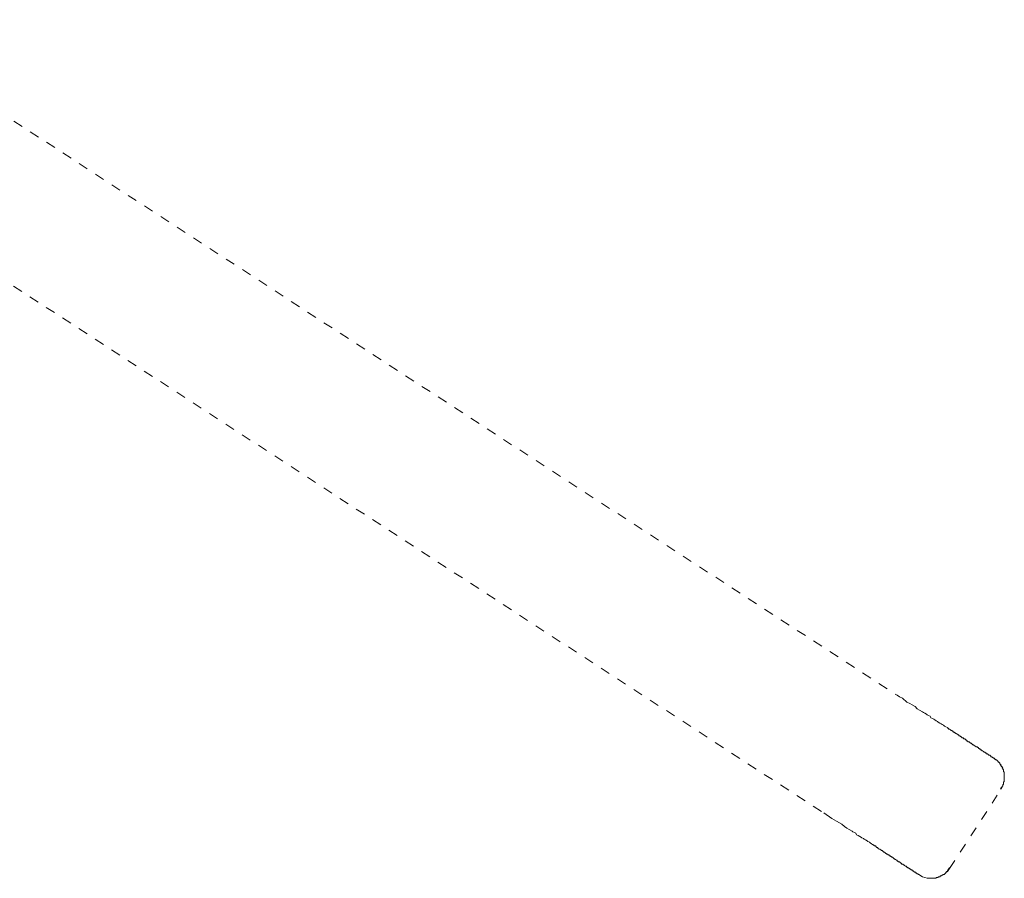
# Model space of a CAD drawing. Units: inches. Extents: x -329 to 456, y -83 to 476.
# Drawn here: x 81 to 117, y 174 to 205 of the extents above; entities that cross this region are included whole.
import ezdxf

# ---------------------------------------------------------------- set-up
doc = ezdxf.new("R2010")
doc.units = ezdxf.units.IN
doc.header["$MEASUREMENT"] = 0
for name, pattern in [('AI-Linetype-10', [0.705556, 0.352778, -0.352778]), ('AI-Linetype-11', [0.705556, 0.352778, -0.352778]), ('AI-Linetype-12', [0.705556, 0.352778, -0.352778]), ('AI-Linetype-13', [0.705556, 0.352778, -0.352778]), ('AI-Linetype-14', [0.705556, 0.352778, -0.352778]), ('AI-Linetype-15', [0.705556, 0.352778, -0.352778]), ('AI-Linetype-5', [0.705556, 0.352778, -0.352778]), ('AI-Linetype-6', [0.705556, 0.352778, -0.352778]), ('AI-Linetype-7', [0.705556, 0.352778, -0.352778]), ('AI-Linetype-8', [0.705556, 0.352778, -0.352778]), ('AI-Linetype-9', [0.705556, 0.352778, -0.352778])]:
    doc.linetypes.add(name, pattern=pattern)
doc.layers.add('图层 1', color=7, linetype='Continuous')

msp = doc.modelspace()

# ---------------------------------------------------------------- linework, layer by layer
at = {"layer": '图层 1', "color": 7, "linetype": 'AI-Linetype-9', "lineweight": 9}
msp.add_lwpolyline([(69.962, 208.47), (113.22, 180.364)], dxfattribs=at)
at = {"layer": '图层 1', "color": 7, "linetype": 'AI-Linetype-7', "lineweight": 9}
msp.add_lwpolyline([(110.476, 176.152), (67.246, 204.254)], dxfattribs=at)
at = {"layer": '图层 1', "color": 7, "linetype": 'AI-Linetype-10', "lineweight": 9}
msp.add_lwpolyline([(116.754, 178.08), (116.728, 178.08), (116.702, 178.08), (116.702, 178.108), (116.672, 178.108), (116.672, 178.134), (116.646, 178.134), (116.62, 178.134), (116.62, 178.163), (116.591, 178.163), (116.591, 178.19), (116.563, 178.19), (116.534, 178.19), (116.534, 178.217), (116.506, 178.217), (116.506, 178.245), (116.48, 178.245), (116.454, 178.245), (116.454, 178.274), (116.427, 178.274), (116.399, 178.299), (116.37, 178.299), (116.37, 178.326), (116.347, 178.326), (116.321, 178.354), (116.29, 178.354), (116.29, 178.38), (116.264, 178.38), (116.241, 178.409), (116.212, 178.409), (116.212, 178.437), (116.184, 178.437), (116.158, 178.465), (116.13, 178.465), (116.13, 178.491), (116.099, 178.491), (116.073, 178.491), (116.073, 178.517), (116.047, 178.517), (116.02, 178.543), (115.992, 178.569), (115.966, 178.569), (115.938, 178.596), (115.909, 178.622), (115.883, 178.622), (115.854, 178.65), (115.829, 178.678), (115.8, 178.678), (115.774, 178.705), (115.746, 178.705), (115.746, 178.735), (115.724, 178.735), (115.697, 178.759), (115.67, 178.788), (115.639, 178.788), (115.611, 178.816), (115.585, 178.816), (115.559, 178.842), (115.53, 178.868), (115.502, 178.868), (115.502, 178.898), (115.476, 178.898), (115.45, 178.927), (115.422, 178.927), (115.422, 178.951), (115.395, 178.951), (115.367, 178.979), (115.338, 178.979), (115.338, 179.008), (115.313, 179.008), (115.284, 179.031), (115.258, 179.031), (115.258, 179.057), (115.23, 179.057), (115.206, 179.085), (115.175, 179.085), (115.152, 179.111), (115.125, 179.14), (115.099, 179.14), (115.071, 179.169), (115.043, 179.169), (115.043, 179.199), (114.986, 179.221), (114.933, 179.249), (114.905, 179.277), (114.851, 179.304), (114.822, 179.332), (114.771, 179.358), (114.713, 179.384), (114.687, 179.413), (114.635, 179.441), (114.583, 179.469), (114.555, 179.496), (114.5, 179.521), (114.446, 179.549), (114.417, 179.607), (114.36, 179.63), (114.308, 179.656), (114.283, 179.68), (114.225, 179.71), (114.174, 179.739), (114.145, 179.767), (114.036, 179.824), (113.954, 179.876), (113.875, 179.957), (113.764, 180.011), (113.684, 180.068), (113.574, 180.118), (113.412, 180.255), (113.302, 180.309), (113.22, 180.364)], dxfattribs=at)
at = {"layer": '图层 1', "color": 7, "linetype": 'AI-Linetype-12', "lineweight": 9}
msp.add_lwpolyline([(117.081, 177.591), (117.081, 177.618), (117.081, 177.646), (117.081, 177.674), (117.052, 177.674), (117.052, 177.7), (117.052, 177.726), (117.024, 177.755), (117.024, 177.783), (116.996, 177.783), (116.996, 177.812), (116.996, 177.838), (116.97, 177.838), (116.97, 177.866), (116.943, 177.866), (116.943, 177.892), (116.943, 177.918), (116.915, 177.918), (116.915, 177.944), (116.887, 177.944), (116.887, 177.97), (116.86, 177.97), (116.86, 177.999), (116.834, 177.999), (116.834, 178.025), (116.809, 178.025), (116.783, 178.025), (116.783, 178.053), (116.754, 178.053), (116.754, 178.08)], dxfattribs=at)
at = {"layer": '图层 1', "color": 7, "linetype": 'AI-Linetype-5', "lineweight": 9}
msp.add_lwpolyline([(116.97, 176.967), (116.996, 176.992), (116.996, 177.019), (117.024, 177.047), (117.024, 177.075), (117.052, 177.075), (117.052, 177.101), (117.052, 177.13), (117.081, 177.13), (117.081, 177.158), (117.081, 177.185), (117.081, 177.213), (117.107, 177.241), (117.107, 177.267), (117.107, 177.293), (117.107, 177.319), (117.107, 177.35), (117.107, 177.373), (117.107, 177.402), (117.107, 177.429), (117.107, 177.452), (117.107, 177.483), (117.107, 177.511), (117.107, 177.537), (117.107, 177.563), (117.107, 177.591), (117.081, 177.591), (117.081, 177.618), (117.081, 177.646), (117.081, 177.674), (117.052, 177.674), (117.052, 177.7), (117.052, 177.726), (117.024, 177.726), (117.024, 177.755), (117.024, 177.783), (116.996, 177.783), (116.996, 177.812), (116.97, 177.838), (116.97, 177.866)], dxfattribs=at)
at = {"layer": '图层 1', "color": 7, "linetype": 'AI-Linetype-11', "lineweight": 9}
msp.add_lwpolyline([(116.996, 176.967), (117.052, 177.101)], dxfattribs=at)
at = {"layer": '图层 1', "color": 7, "linetype": 'AI-Linetype-8', "lineweight": 9}
msp.add_lwpolyline([(115.125, 174.085), (116.996, 176.967)], dxfattribs=at)
at = {"layer": '图层 1', "color": 7, "linetype": 'AI-Linetype-15', "lineweight": 9}
msp.add_lwpolyline([(114.01, 173.867), (113.982, 173.867), (113.982, 173.893), (113.954, 173.893), (113.93, 173.893), (113.93, 173.922), (113.901, 173.922), (113.901, 173.948), (113.875, 173.948), (113.845, 173.948), (113.845, 173.977), (113.818, 173.977), (113.818, 174.007), (113.792, 174.007), (113.764, 174.007), (113.764, 174.033), (113.736, 174.033), (113.709, 174.057), (113.684, 174.057), (113.684, 174.085), (113.657, 174.085), (113.629, 174.114), (113.6, 174.114), (113.6, 174.14), (113.574, 174.14), (113.548, 174.166), (113.521, 174.166), (113.494, 174.194), (113.466, 174.222), (113.437, 174.222), (113.437, 174.248), (113.412, 174.248), (113.385, 174.248), (113.385, 174.277), (113.357, 174.277), (113.328, 174.305), (113.302, 174.331), (113.277, 174.331), (113.25, 174.355), (113.22, 174.355), (113.22, 174.384), (113.194, 174.384), (113.168, 174.409), (113.139, 174.409), (113.139, 174.44), (113.111, 174.44), (113.085, 174.464), (113.056, 174.493), (113.03, 174.493), (113.002, 174.519), (112.978, 174.519), (112.978, 174.549), (112.949, 174.549), (112.923, 174.576), (112.897, 174.576), (112.867, 174.602), (112.84, 174.602), (112.84, 174.628), (112.814, 174.628), (112.786, 174.658), (112.76, 174.684), (112.734, 174.684), (112.703, 174.71), (112.675, 174.738), (112.651, 174.738), (112.625, 174.765), (112.595, 174.79), (112.568, 174.79), (112.54, 174.817), (112.516, 174.845), (112.486, 174.845), (112.46, 174.874), (112.433, 174.902), (112.407, 174.902), (112.379, 174.928), (112.353, 174.928), (112.353, 174.956), (112.325, 174.956), (112.298, 174.982), (112.242, 175.011), (112.216, 175.037), (112.164, 175.065), (112.135, 175.092), (112.079, 175.12), (112.023, 175.148), (111.998, 175.175), (111.941, 175.201), (111.894, 175.231), (111.866, 175.25), (111.809, 175.28), (111.754, 175.309), (111.726, 175.364), (111.671, 175.39), (111.621, 175.416), (111.594, 175.442), (111.481, 175.499), (111.401, 175.553), (111.319, 175.608), (111.212, 175.691), (111.02, 175.797), (110.854, 175.904), (110.476, 176.152)], dxfattribs=at)
at = {"layer": '图层 1', "color": 7, "linetype": 'AI-Linetype-13', "lineweight": 9}
msp.add_lwpolyline([(114.01, 173.867), (114.145, 173.785), (114.308, 173.732)], dxfattribs=at)
at = {"layer": '图层 1', "color": 7, "linetype": 'AI-Linetype-6', "lineweight": 9}
msp.add_lwpolyline([(114.308, 173.732), (114.334, 173.732), (114.36, 173.732), (114.391, 173.732), (114.417, 173.732), (114.446, 173.732), (114.472, 173.732), (114.5, 173.732), (114.527, 173.732), (114.555, 173.732), (114.583, 173.732), (114.607, 173.732), (114.635, 173.732), (114.635, 173.759), (114.659, 173.759), (114.687, 173.759), (114.713, 173.759), (114.713, 173.785), (114.744, 173.785), (114.771, 173.785), (114.799, 173.815), (114.822, 173.815), (114.851, 173.841), (114.877, 173.841), (114.877, 173.867), (114.905, 173.867), (114.933, 173.867), (114.933, 173.893), (114.959, 173.893), (114.959, 173.922), (114.986, 173.922), (114.986, 173.948), (115.014, 173.948), (115.014, 173.977), (115.043, 173.977), (115.043, 174.007), (115.071, 174.033), (115.071, 174.057), (115.099, 174.057), (115.099, 174.085), (115.125, 174.114)], dxfattribs=at)
at = {"layer": '图层 1', "color": 7, "linetype": 'AI-Linetype-14', "lineweight": 9}
msp.add_lwpolyline([(115.014, 173.948), (115.043, 173.977), (115.125, 174.085)], dxfattribs=at)

doc.saveas('drawing.dxf')
